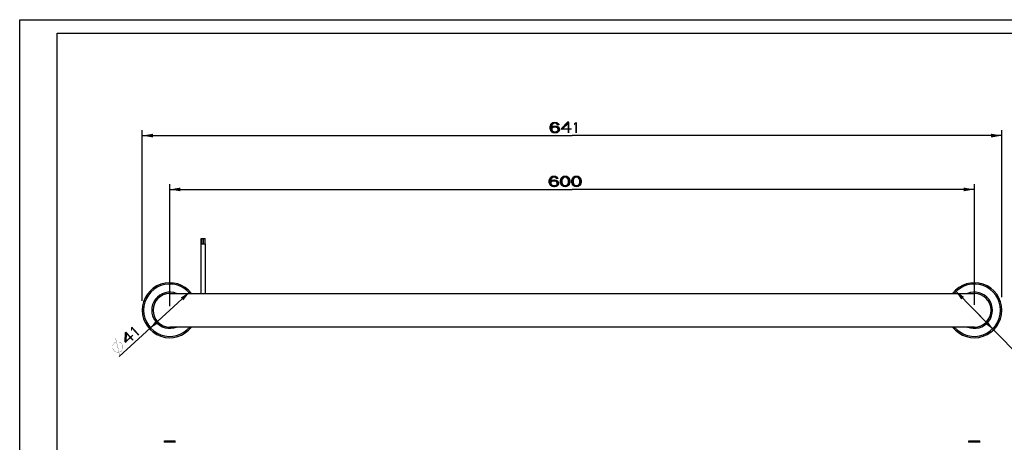
# Model space of a CAD drawing. Units: millimetres. Extents: x 0 to 297, y 0 to 210.
# Drawn here: x 0 to 184, y 131 to 210 of the extents above; entities that cross this region are included whole.
import ezdxf

# ---------------------------------------------------------------- set-up
doc = ezdxf.new("R2010")
doc.units = ezdxf.units.MM
doc.header["$LTSCALE"] = 16.335
doc.layers.get('0').update_dxf_attribs({"linetype": 'CONTINUOUS'})
doc.layers.add('00_COMPONENTI', color=7, linetype='CONTINUOUS')
doc.styles.get("Standard").update_dxf_attribs({"font": 'txt', "width": 1.15})
doc.dimstyles.new('DIMSTYLE_1', dxfattribs={"dimtxt": 2, "dimasz": 2, "dimexe": 0.18, "dimexo": 0.0625, "dimgap": 0.09, "dimtad": 1, "dimlfac": 4, "dimdsep": 46, "dimtxsty": 'Standard', "dimblk": '_FILLED', "dimblk1": '_FILLED', "dimblk2": '_FILLED', "dimcen": 0.09, "dimadec": 0, "dimazin": 0, "dimtp": 0.3, "dimtm": 0.3, "dimtfac": 1, "dimtofl": 0, "dimtmove": 0, "dimatfit": 3, "dimldrblk": '_FILLED', "dimfxl": 0, "dimtolj": 1, "dimarcsym": 0})
doc.dimstyles.new('DIMSTYLE_3', dxfattribs={"dimtxt": 2, "dimasz": 2, "dimexe": 0.18, "dimexo": 0.0625, "dimgap": 0.09, "dimtad": 1, "dimlfac": 4, "dimdsep": 46, "dimtxsty": 'Standard', "dimblk": '_FILLED', "dimblk1": '_FILLED', "dimblk2": '_FILLED', "dimcen": 0.09, "dimadec": 0, "dimazin": 0, "dimtp": 0.15, "dimtm": 0.15, "dimtfac": 1, "dimtofl": 0, "dimtmove": 0, "dimatfit": 3, "dimldrblk": '_FILLED', "dimfxl": 0, "dimtolj": 1, "dimarcsym": 0})

# ---------------------------------------------------------------- blocks, each defined once
blk = doc.blocks.new('_FILLED')
at = {"color": 0, "linetype": 'ByBlock'}
blk.add_solid([(0, 0), (-1, 0.175), (-1, -0.175)], dxfattribs=at)
blk = doc.blocks.new('*D1')
at = {"color": 2, "linetype": 'Continuous'}
for p, q in [((27.98, 156.63), (27.98, 179.37)), ((27.98, 178.37), (102.98, 178.37)), ((177.98, 178.37), (102.98, 178.37)), ((177.98, 156.88), (177.98, 179.37))]:
    blk.add_line(p, q, dxfattribs=at)
at = {"color": 2, "linetype": 'Continuous', "xscale": 2, "yscale": 2, "zscale": 2, "rotation": 180}
blk.add_blockref('_FILLED', (27.98, 178.37), dxfattribs=at)
at = {"color": 2, "linetype": 'Continuous', "xscale": 2, "yscale": 2, "zscale": 2}
blk.add_blockref('_FILLED', (177.98, 178.37), dxfattribs=at)
blk = doc.blocks.new('*D2')
at = {"color": 2, "linetype": 'Continuous'}
for p, q in [((22.86, 157.63), (22.86, 189.4)), ((183.11, 158.27), (183.11, 189.4)), ((22.86, 188.4), (102.98, 188.4)), ((183.11, 188.4), (102.98, 188.4))]:
    blk.add_line(p, q, dxfattribs=at)
at = {"color": 2, "linetype": 'Continuous', "xscale": 2, "yscale": 2, "zscale": 2, "rotation": 180}
blk.add_blockref('_FILLED', (22.86, 188.4), dxfattribs=at)
at = {"color": 2, "linetype": 'Continuous', "xscale": 2, "yscale": 2, "zscale": 2}
blk.add_blockref('_FILLED', (183.11, 188.4), dxfattribs=at)
blk = doc.blocks.new('*D4')
at = {"color": 2, "linetype": 'Continuous'}
for p, q in [((174.4, 159.52), (177.98, 155.86)), ((181.57, 152.2), (177.98, 155.86)), ((177.98, 155.86), (187.65, 145.98))]:
    blk.add_line(p, q, dxfattribs=at)
at = {"color": 2, "linetype": 'Continuous', "xscale": 2, "yscale": 2, "zscale": 2}
for p, rotation in [((174.4, 159.52), 134.3997637357), ((181.57, 152.2), 314.3997637357)]:
    blk.add_blockref('_FILLED', p, dxfattribs=dict(at, rotation=rotation))
blk = doc.blocks.new('*D5')
at = {"color": 2, "linetype": 'Continuous'}
for p, q in [((31.76, 159.32), (27.98, 155.86)), ((27.98, 155.86), (18.55, 147.22)), ((24.2, 152.39), (27.98, 155.86))]:
    blk.add_line(p, q, dxfattribs=at)
at = {"color": 2, "linetype": 'Continuous', "xscale": 2, "yscale": 2, "zscale": 2}
for p, rotation in [((31.76, 159.32), 42.50151195749999), ((24.2, 152.39), 222.5015119575)]:
    blk.add_blockref('_FILLED', p, dxfattribs=dict(at, rotation=rotation))

msp = doc.modelspace()

# ---------------------------------------------------------------- hatches: boundary and pattern name
at = {"linetype": 'Continuous'}
for points in [[(100.2441, 190.4329), (100.1483, 190.5605), (100.0046, 190.6456), (99.765, 190.6882), (99.5254, 190.6456), (99.3816, 190.5605), (99.2379, 190.3903), (99.19, 190.3052), (99.1421, 190.0499), (99.1421, 189.752), (99.19, 189.4967), (99.2379, 189.4116), (99.3816, 189.2414), (99.5254, 189.1563), (99.765, 189.1137), (99.765, 188.901), (99.4775, 188.9435), (99.3816, 188.9861), (99.2379, 189.0712), (99.1421, 189.1563), (99.0462, 189.2839), (98.9983, 189.369), (98.9504, 189.4967), (98.9025, 189.7095), (98.9025, 190.0925), (98.9504, 190.3052), (98.9983, 190.4329), (99.0462, 190.518), (99.1421, 190.6456), (99.2379, 190.7307), (99.3816, 190.8159), (99.4775, 190.8584), (99.765, 190.901), (100.0525, 190.8584), (100.1483, 190.8159), (100.2921, 190.7307), (100.3879, 190.6456), (100.4837, 190.518), (100.5316, 190.4329)], [(98.9504, 189.4967), (98.9983, 189.7946), (99.0941, 189.9222), (99.2858, 190.0499), (99.4775, 190.135), (99.765, 190.1775), (99.9087, 190.1775), (100.1962, 190.135), (100.4837, 189.9648), (100.5796, 189.8371), (100.6275, 189.6244), (100.6275, 189.4542), (100.5796, 189.2839), (100.4837, 189.1563), (100.34, 189.0286), (100.1962, 188.9435), (99.9087, 188.901), (99.765, 188.901), (99.765, 189.1137), (99.9087, 189.1137), (100.1004, 189.1563), (100.1962, 189.1988), (100.2921, 189.2839), (100.3879, 189.4116), (100.3879, 189.5393), (100.34, 189.7095), (100.2441, 189.8371), (100.1004, 189.9222), (99.9087, 189.9648), (99.765, 189.9648), (99.4775, 189.9222), (99.3337, 189.8371), (99.2379, 189.752), (99.19, 189.6244), (99.19, 189.4967)], [(102.1608, 190.901), (101.0108, 189.752), (101.0108, 189.5818), (101.1546, 189.5818), (102.3525, 190.7733), (102.3525, 190.901)], [(100.067, 180.401), (99.9711, 180.5287), (99.8274, 180.6138), (99.5878, 180.6563), (99.3482, 180.6138), (99.2045, 180.5287), (99.0607, 180.3584), (99.0128, 180.2733), (98.9649, 180.018), (98.9649, 179.7202), (99.0128, 179.4648), (99.0607, 179.3797), (99.2045, 179.2095), (99.3482, 179.1244), (99.5878, 179.0818), (99.5878, 178.8691), (99.3003, 178.9116), (99.2045, 178.9542), (99.0607, 179.0393), (98.9649, 179.1244), (98.869, 179.2521), (98.8211, 179.3372), (98.7732, 179.4648), (98.7253, 179.6776), (98.7253, 180.0606), (98.7732, 180.2733), (98.8211, 180.401), (98.869, 180.4861), (98.9649, 180.6138), (99.0607, 180.6989), (99.2045, 180.784), (99.3003, 180.8265), (99.5878, 180.8691), (99.8753, 180.8265), (99.9711, 180.784), (100.1149, 180.6989), (100.2107, 180.6138), (100.3065, 180.4861), (100.3545, 180.401)], [(98.7732, 179.4648), (98.8211, 179.7627), (98.917, 179.8904), (99.1086, 180.018), (99.3003, 180.1031), (99.5878, 180.1457), (99.7315, 180.1457), (100.019, 180.1031), (100.3065, 179.9329), (100.4024, 179.8052), (100.4503, 179.5925), (100.4503, 179.4223), (100.4024, 179.2521), (100.3065, 179.1244), (100.1628, 178.9967), (100.019, 178.9116), (99.7315, 178.8691), (99.5878, 178.8691), (99.5878, 179.0818), (99.7315, 179.0818), (99.9232, 179.1244), (100.019, 179.167), (100.1149, 179.2521), (100.2107, 179.3797), (100.2107, 179.5074), (100.1628, 179.6776), (100.067, 179.8052), (99.9232, 179.8904), (99.7315, 179.9329), (99.5878, 179.9329), (99.3003, 179.8904), (99.1565, 179.8052), (99.0607, 179.7202), (99.0128, 179.5925), (99.0128, 179.4648)], [(102.2711, 180.2733), (102.2232, 180.3584), (102.0795, 180.5287), (101.9357, 180.6138), (101.6961, 180.6563), (101.4565, 180.6138), (101.3128, 180.5287), (101.169, 180.3584), (101.1211, 180.2733), (101.0732, 180.018), (101.0732, 179.7202), (101.1211, 179.4648), (100.8815, 179.4648), (100.8336, 179.6776), (100.8336, 180.0606), (100.8815, 180.2733), (100.9295, 180.401), (100.9774, 180.4861), (101.0732, 180.6138), (101.169, 180.6989), (101.3128, 180.784), (101.4086, 180.8265), (101.6961, 180.8691), (101.9836, 180.8265), (102.0795, 180.784), (102.2232, 180.6989), (102.319, 180.6138), (102.4149, 180.4861), (102.4628, 180.401), (102.5107, 180.2733)], [(101.1211, 179.4648), (101.169, 179.3797), (101.3128, 179.2095), (101.4565, 179.1244), (101.6961, 179.0818), (101.9357, 179.1244), (102.0795, 179.2095), (102.2232, 179.3797), (102.2711, 179.4648), (102.319, 179.7202), (102.319, 180.018), (102.2711, 180.2733), (102.5107, 180.2733), (102.5586, 180.0606), (102.5586, 179.6776), (102.5107, 179.4648), (102.4628, 179.3372), (102.4149, 179.2521), (102.319, 179.1244), (102.2232, 179.0393), (102.0795, 178.9542), (101.9836, 178.9116), (101.6961, 178.8691), (101.4086, 178.9116), (101.3128, 178.9542), (101.169, 179.0393), (101.0732, 179.1244), (100.9774, 179.2521), (100.9295, 179.3372), (100.8815, 179.4648)], [(104.3795, 180.2733), (104.3315, 180.3584), (104.1878, 180.5287), (104.044, 180.6138), (103.8045, 180.6563), (103.5649, 180.6138), (103.4211, 180.5287), (103.2774, 180.3584), (103.2295, 180.2733), (103.1815, 180.018), (103.1815, 179.7202), (103.2295, 179.4648), (102.9899, 179.4648), (102.942, 179.6776), (102.942, 180.0606), (102.9899, 180.2733), (103.0378, 180.401), (103.0857, 180.4861), (103.1815, 180.6138), (103.2774, 180.6989), (103.4211, 180.784), (103.517, 180.8265), (103.8045, 180.8691), (104.092, 180.8265), (104.1878, 180.784), (104.3315, 180.6989), (104.4274, 180.6138), (104.5232, 180.4861), (104.5711, 180.401), (104.619, 180.2733)], [(103.2295, 179.4648), (103.2774, 179.3797), (103.4211, 179.2095), (103.5649, 179.1244), (103.8045, 179.0818), (104.044, 179.1244), (104.1878, 179.2095), (104.3315, 179.3797), (104.3795, 179.4648), (104.4274, 179.7202), (104.4274, 180.018), (104.3795, 180.2733), (104.619, 180.2733), (104.667, 180.0606), (104.667, 179.6776), (104.619, 179.4648), (104.5711, 179.3372), (104.5232, 179.2521), (104.4274, 179.1244), (104.3315, 179.0393), (104.1878, 178.9542), (104.092, 178.9116), (103.8045, 178.8691), (103.517, 178.9116), (103.4211, 178.9542), (103.2774, 179.0393), (103.1815, 179.1244), (103.0857, 179.2521), (103.0378, 179.3372), (102.9899, 179.4648)], [(19.6773, 151.6378), (19.6057, 150.0137), (19.7207, 149.8883), (19.8267, 149.9854), (19.9048, 151.6731), (19.8186, 151.7672)]]:
    msp.add_hatch(color=2, dxfattribs=at).paths.add_polyline_path(points)

# ---------------------------------------------------------------- linework, layer by layer
at = {"color": 7, "linetype": 'Continuous'}
for p, q in [((0, 0), (0, 210)), ((0, 210), (297, 210)), ((7, 9), (7, 207.5)), ((7, 207.5), (292, 207.5))]:
    msp.add_line(p, q, dxfattribs=at)
at = {"color": 2, "linetype": 'Continuous'}
for points in [[(100.2441, 190.4329), (100.1483, 190.5605), (100.0046, 190.6456), (99.765, 190.6882), (99.5254, 190.6456), (99.3816, 190.5605), (99.2379, 190.3903), (99.19, 190.3052), (99.1421, 190.0499), (99.1421, 189.752), (99.19, 189.4967), (99.2379, 189.4116), (99.3816, 189.2414), (99.5254, 189.1563), (99.765, 189.1137), (99.765, 188.901), (99.4775, 188.9435), (99.3816, 188.9861), (99.2379, 189.0712), (99.1421, 189.1563), (99.0462, 189.2839), (98.9983, 189.369), (98.9504, 189.4967), (98.9025, 189.7095), (98.9025, 190.0925), (98.9504, 190.3052), (98.9983, 190.4329), (99.0462, 190.518), (99.1421, 190.6456), (99.2379, 190.7307), (99.3816, 190.8159), (99.4775, 190.8584), (99.765, 190.901), (100.0525, 190.8584), (100.1483, 190.8159), (100.2921, 190.7307), (100.3879, 190.6456), (100.4837, 190.518), (100.5316, 190.4329), (100.2441, 190.4329)], [(98.9504, 189.4967), (98.9983, 189.7946), (99.0941, 189.9222), (99.2858, 190.0499), (99.4775, 190.135), (99.765, 190.1775), (99.9087, 190.1775), (100.1962, 190.135), (100.4837, 189.9648), (100.5796, 189.8371), (100.6275, 189.6244), (100.6275, 189.4542), (100.5796, 189.2839), (100.4837, 189.1563), (100.34, 189.0286), (100.1962, 188.9435), (99.9087, 188.901), (99.765, 188.901), (99.765, 189.1137), (99.9087, 189.1137), (100.1004, 189.1563), (100.1962, 189.1988), (100.2921, 189.2839), (100.3879, 189.4116), (100.3879, 189.5393), (100.34, 189.7095), (100.2441, 189.8371), (100.1004, 189.9222), (99.9087, 189.9648), (99.765, 189.9648), (99.4775, 189.9222), (99.3337, 189.8371), (99.2379, 189.752), (99.19, 189.6244), (99.19, 189.4967), (98.9504, 189.4967)], [(102.1608, 190.901), (101.0108, 189.752), (101.0108, 189.5818), (101.1546, 189.5818), (102.3525, 190.7733), (102.3525, 190.901), (102.1608, 190.901)], [(100.067, 180.401), (99.9711, 180.5287), (99.8274, 180.6138), (99.5878, 180.6563), (99.3482, 180.6138), (99.2045, 180.5287), (99.0607, 180.3584), (99.0128, 180.2733), (98.9649, 180.018), (98.9649, 179.7202), (99.0128, 179.4648), (99.0607, 179.3797), (99.2045, 179.2095), (99.3482, 179.1244), (99.5878, 179.0818), (99.5878, 178.8691), (99.3003, 178.9116), (99.2045, 178.9542), (99.0607, 179.0393), (98.9649, 179.1244), (98.869, 179.2521), (98.8211, 179.3372), (98.7732, 179.4648), (98.7253, 179.6776), (98.7253, 180.0606), (98.7732, 180.2733), (98.8211, 180.401), (98.869, 180.4861), (98.9649, 180.6138), (99.0607, 180.6989), (99.2045, 180.784), (99.3003, 180.8265), (99.5878, 180.8691), (99.8753, 180.8265), (99.9711, 180.784), (100.1149, 180.6989), (100.2107, 180.6138), (100.3065, 180.4861), (100.3545, 180.401), (100.067, 180.401)], [(98.7732, 179.4648), (98.8211, 179.7627), (98.917, 179.8904), (99.1086, 180.018), (99.3003, 180.1031), (99.5878, 180.1457), (99.7315, 180.1457), (100.019, 180.1031), (100.3065, 179.9329), (100.4024, 179.8052), (100.4503, 179.5925), (100.4503, 179.4223), (100.4024, 179.2521), (100.3065, 179.1244), (100.1628, 178.9967), (100.019, 178.9116), (99.7315, 178.8691), (99.5878, 178.8691), (99.5878, 179.0818), (99.7315, 179.0818), (99.9232, 179.1244), (100.019, 179.167), (100.1149, 179.2521), (100.2107, 179.3797), (100.2107, 179.5074), (100.1628, 179.6776), (100.067, 179.8052), (99.9232, 179.8904), (99.7315, 179.9329), (99.5878, 179.9329), (99.3003, 179.8904), (99.1565, 179.8052), (99.0607, 179.7202), (99.0128, 179.5925), (99.0128, 179.4648), (98.7732, 179.4648)], [(102.2711, 180.2733), (102.2232, 180.3584), (102.0795, 180.5287), (101.9357, 180.6138), (101.6961, 180.6563), (101.4565, 180.6138), (101.3128, 180.5287), (101.169, 180.3584), (101.1211, 180.2733), (101.0732, 180.018), (101.0732, 179.7202), (101.1211, 179.4648), (100.8815, 179.4648), (100.8336, 179.6776), (100.8336, 180.0606), (100.8815, 180.2733), (100.9295, 180.401), (100.9774, 180.4861), (101.0732, 180.6138), (101.169, 180.6989), (101.3128, 180.784), (101.4086, 180.8265), (101.6961, 180.8691), (101.9836, 180.8265), (102.0795, 180.784), (102.2232, 180.6989), (102.319, 180.6138), (102.4149, 180.4861), (102.4628, 180.401), (102.5107, 180.2733), (102.2711, 180.2733)], [(101.1211, 179.4648), (101.169, 179.3797), (101.3128, 179.2095), (101.4565, 179.1244), (101.6961, 179.0818), (101.9357, 179.1244), (102.0795, 179.2095), (102.2232, 179.3797), (102.2711, 179.4648), (102.319, 179.7202), (102.319, 180.018), (102.2711, 180.2733), (102.5107, 180.2733), (102.5586, 180.0606), (102.5586, 179.6776), (102.5107, 179.4648), (102.4628, 179.3372), (102.4149, 179.2521), (102.319, 179.1244), (102.2232, 179.0393), (102.0795, 178.9542), (101.9836, 178.9116), (101.6961, 178.8691), (101.4086, 178.9116), (101.3128, 178.9542), (101.169, 179.0393), (101.0732, 179.1244), (100.9774, 179.2521), (100.9295, 179.3372), (100.8815, 179.4648), (101.1211, 179.4648)], [(104.3795, 180.2733), (104.3315, 180.3584), (104.1878, 180.5287), (104.044, 180.6138), (103.8045, 180.6563), (103.5649, 180.6138), (103.4211, 180.5287), (103.2774, 180.3584), (103.2295, 180.2733), (103.1815, 180.018), (103.1815, 179.7202), (103.2295, 179.4648), (102.9899, 179.4648), (102.942, 179.6776), (102.942, 180.0606), (102.9899, 180.2733), (103.0378, 180.401), (103.0857, 180.4861), (103.1815, 180.6138), (103.2774, 180.6989), (103.4211, 180.784), (103.517, 180.8265), (103.8045, 180.8691), (104.092, 180.8265), (104.1878, 180.784), (104.3315, 180.6989), (104.4274, 180.6138), (104.5232, 180.4861), (104.5711, 180.401), (104.619, 180.2733), (104.3795, 180.2733)], [(103.2295, 179.4648), (103.2774, 179.3797), (103.4211, 179.2095), (103.5649, 179.1244), (103.8045, 179.0818), (104.044, 179.1244), (104.1878, 179.2095), (104.3315, 179.3797), (104.3795, 179.4648), (104.4274, 179.7202), (104.4274, 180.018), (104.3795, 180.2733), (104.619, 180.2733), (104.667, 180.0606), (104.667, 179.6776), (104.619, 179.4648), (104.5711, 179.3372), (104.5232, 179.2521), (104.4274, 179.1244), (104.3315, 179.0393), (104.1878, 178.9542), (104.092, 178.9116), (103.8045, 178.8691), (103.517, 178.9116), (103.4211, 178.9542), (103.2774, 179.0393), (103.1815, 179.1244), (103.0857, 179.2521), (103.0378, 179.3372), (102.9899, 179.4648), (103.2295, 179.4648)], [(19.6773, 151.6378), (19.6057, 150.0137), (19.7207, 149.8883), (19.8267, 149.9854), (19.9048, 151.6731), (19.8186, 151.7672), (19.6773, 151.6378)]]:
    msp.add_lwpolyline(points, dxfattribs=at)
at = {"color": 2, "linetype": 'Continuous', "const_width": 0.04}
for points in [[(18.6753, 147.3286), (17.8773, 150.6664)], [(17.539, 148.3219), (17.3241, 148.8031), (17.3446, 149.2741), (17.6007, 149.7348), (18.0819, 149.9497), (18.5529, 149.9292), (19.0135, 149.6731), (19.2285, 149.1919), (19.2079, 148.7209), (18.9519, 148.2603), (18.4707, 148.0453), (17.9997, 148.0659), (17.539, 148.3219)]]:
    msp.add_lwpolyline(points, dxfattribs=at)
at = {"color": 2, "linetype": 'Continuous'}
for points in [[(101.0108, 189.752), (101.0108, 189.4967), (102.9275, 189.752), (102.9275, 189.4967)], [(102.1608, 190.901), (102.1608, 188.901), (102.4483, 190.901), (102.4483, 188.901)], [(103.3108, 190.6031), (103.3108, 190.2627), (103.5983, 190.901), (103.8858, 190.901)], [(103.5983, 190.901), (103.5983, 188.901), (103.8858, 190.901), (103.8858, 188.901)], [(20.7264, 152.1951), (20.9564, 151.9441), (20.7371, 152.609), (20.9491, 152.8032)], [(20.7371, 152.609), (22.0883, 151.1344), (20.9491, 152.8032), (22.3003, 151.3287)], [(19.6057, 150.0137), (19.7782, 149.8255), (21.0188, 151.3087), (21.1913, 151.1204)], [(19.6773, 151.6378), (21.0285, 150.1632), (19.8893, 151.832), (21.2405, 150.3575)]]:
    msp.add_solid(points, dxfattribs=at)
at = {"layer": '00_COMPONENTI', "color": 7, "linetype": 'Continuous'}
for p, q in [((33.857, 168.2321), (33.857, 169.2321)), ((33.857, 169.2321), (34.607, 169.2321)), ((33.8713, 168.2321), (33.8713, 169.2321)), ((34.2177, 168.2321), (34.2177, 169.2321)), ((34.2463, 168.2321), (34.2463, 169.2321)), ((34.5927, 168.2321), (34.5927, 169.2321)), ((34.607, 168.2321), (34.607, 169.2321)), ((33.807, 158.9821), (33.807, 168.2321)), ((33.807, 168.2321), (33.857, 168.2321)), ((33.8713, 168.2321), (34.2177, 168.2321)), ((34.2463, 168.2321), (34.5927, 168.2321)), ((34.607, 168.2321), (34.657, 168.2321)), ((34.657, 158.9821), (34.657, 168.2321)), ((27.982, 158.9821), (177.982, 158.9821)), ((177.982, 152.7321), (27.982, 152.7321)), ((29.0445, 131.2471), (26.9195, 131.2471)), ((26.982, 131.2471), (26.982, 131.4971)), ((26.982, 131.4971), (28.982, 131.4971)), ((28.982, 131.2471), (28.982, 131.4971)), ((179.0445, 131.2471), (176.9195, 131.2471)), ((176.982, 131.4971), (178.982, 131.4971)), ((176.982, 131.2471), (176.982, 131.4971)), ((178.982, 131.2471), (178.982, 131.4971))]:
    msp.add_line(p, q, dxfattribs=at)
for centre, radius, start, end in [((27.982, 155.8571), 5.125, 37.573756, 322.426225), ((177.982, 155.8571), 5.125, 217.573756, 142.426225), ((27.982, 155.8571), 3.125, 90, 270), ((177.982, 155.8571), 3.125, 270, 90)]:
    msp.add_arc(centre, radius, start, end, dxfattribs=at)
at = {"layer": '00_COMPONENTI', "color": 9, "linetype": 'Continuous'}
for centre, radius, start, end in [((27.982, 155.8571), 4.875, 39.893379, 320.106623), ((177.982, 155.8571), 4.875, 219.893379, 140.106623), ((27.982, 155.8571), 3.375, 67.825504, 292.171301), ((177.982, 155.8571), 3.375, 247.825504, 112.171301)]:
    msp.add_arc(centre, radius, start, end, dxfattribs=at)

# ---------------------------------------------------------------- dimensions: what is measured, and where the dimension line sits
at = {"color": 2, "linetype": 'Continuous'}
for base, p1, p2, picture, middle in [((183.107, 188.401), (22.857, 157.6252), (183.107, 158.2676), '*D2', (98.9025, 188.901)), ((177.982, 178.3691), (27.982, 156.6263), (177.982, 156.8803), '*D1', (98.7253, 178.8691))]:
    dim = msp.add_linear_dim(base=base, p1=p1, p2=p2, dimstyle='DIMSTYLE_1', dxfattribs=at)
    dim.commit()
    dim.dimension.update_dxf_attribs({"geometry": picture, "text_midpoint": middle, "dimtype": 160})
for p1, p2, picture, middle in [((24.2035, 152.3946), (31.7605, 159.3196), '*D5', (18.2146, 147.5847)), ((181.5678, 152.1954), (174.3962, 159.5188), '*D4', (183.8612, 150.568))]:
    dim = msp.add_diameter_dim_2p(p1=p1, p2=p2, dimstyle='DIMSTYLE_3', dxfattribs=at)
    dim.commit()
    dim.dimension.update_dxf_attribs({"geometry": picture, "text_midpoint": middle, "dimtype": 163})

doc.saveas('drawing.dxf')
